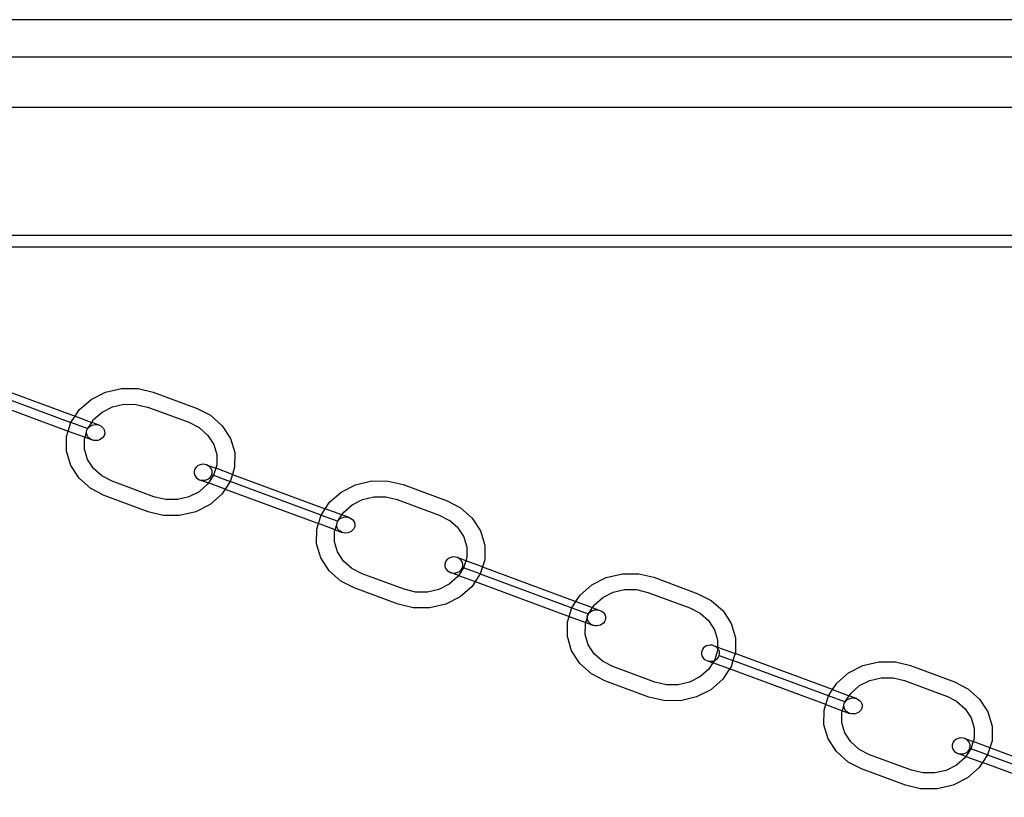
# Model space of a CAD drawing. Extents: x -4546 to 4880, y -3727 to 4218.
# Drawn here: x 770 to 977, y 2072 to 2236 of the extents above; entities that cross this region are included whole.
import ezdxf

# ---------------------------------------------------------------- set-up
doc = ezdxf.new("R2010")
doc.units = 0
doc.layers.get('0').update_dxf_attribs({"linetype": 'CONTINUOUS'})

msp = doc.modelspace()

# ---------------------------------------------------------------- linework, layer by layer
for p, q in [((2642.23, 2236.16), (757.08, 2236.16)), ((757.08, 2228.35), (2642.23, 2228.35)), ((1112.09, 2217.7), (757.08, 2217.7)), ((1110.17, 2190.75), (757.08, 2190.77)), ((757.08, 2188.33), (1109.51, 2188.33)), ((761.98, 2159.97), (781.64, 2152.7)), ((760.44, 2156.87), (780.21, 2149.56)), ((761.52, 2158.49), (780.77, 2151.38)), ((785.01, 2156.22), (788.05, 2157.75)), ((788.05, 2157.75), (791.43, 2158.54)), ((791.43, 2158.54), (794.92, 2158.53)), ((794.92, 2158.53), (798.06, 2157.77)), ((798.06, 2157.77), (807.35, 2154.34)), ((782.53, 2154.04), (785.01, 2156.22)), ((787.32, 2153.54), (789.49, 2154.64)), ((789.49, 2154.64), (791.91, 2155.2)), ((791.91, 2155.2), (794.41, 2155.19)), ((794.41, 2155.19), (796.83, 2154.61)), ((805.66, 2151.34), (796.83, 2154.61)), ((780.77, 2151.38), (781.64, 2152.7)), ((781.64, 2152.7), (782.53, 2154.04)), ((781.64, 2152.7), (785.16, 2151.4)), ((785.55, 2151.98), (787.32, 2153.54)), ((807.35, 2154.34), (810.16, 2152.89)), ((810.16, 2152.89), (812.62, 2150.7)), ((780.21, 2149.56), (780.77, 2151.38)), ((784.19, 2150.11), (780.77, 2151.38)), ((784.29, 2150.07), (784.52, 2150.36)), ((784.42, 2150.4), (784.48, 2150.38)), ((784.48, 2150.38), (784.52, 2150.36)), ((784.52, 2150.36), (785.16, 2151.4)), ((784.52, 2150.36), (784.81, 2150.61)), ((784.81, 2150.61), (785.15, 2150.79)), ((785.15, 2150.79), (785.53, 2150.91)), ((785.16, 2151.4), (785.55, 2151.98)), ((786.71, 2150.82), (785.16, 2151.4)), ((785.53, 2150.91), (785.93, 2150.95)), ((785.93, 2150.95), (786.33, 2150.92)), ((786.33, 2150.92), (786.71, 2150.82)), ((786.71, 2150.82), (787.06, 2150.65)), ((787.06, 2150.65), (787.37, 2150.42)), ((787.37, 2150.42), (787.61, 2150.14)), ((807.82, 2150.23), (805.66, 2151.34)), ((812.62, 2150.7), (814.36, 2148.02)), ((779.84, 2145.31), (779.85, 2148.4)), ((779.85, 2148.4), (780.21, 2149.56)), ((780.21, 2149.56), (783.73, 2148.26)), ((783.63, 2147.94), (783.73, 2148.26)), ((783.73, 2148.26), (784.06, 2149.35)), ((783.73, 2148.26), (785.23, 2147.7)), ((784.06, 2149.4), (784.01, 2149.42)), ((784.06, 2149.4), (784.14, 2149.75)), ((784.06, 2149.35), (784.06, 2149.4)), ((784.07, 2149.05), (784.06, 2149.35)), ((784.16, 2148.7), (784.07, 2149.05)), ((784.14, 2149.75), (784.1, 2149.76)), ((784.14, 2149.75), (784.29, 2150.07)), ((784.33, 2148.38), (784.16, 2148.7)), ((784.19, 2150.11), (784.29, 2150.07)), ((784.58, 2148.1), (784.33, 2148.38)), ((787.65, 2148.45), (787.42, 2148.16)), ((787.61, 2150.14), (787.78, 2149.82)), ((787.81, 2148.77), (787.65, 2148.45)), ((787.78, 2149.82), (787.87, 2149.48)), ((787.88, 2149.12), (787.81, 2148.77)), ((787.87, 2149.48), (787.88, 2149.12)), ((807.82, 2150.23), (809.59, 2148.66)), ((809.59, 2148.66), (810.83, 2146.75)), ((783.62, 2145.74), (783.63, 2147.94)), ((784.88, 2147.87), (784.58, 2148.1)), ((785.23, 2147.7), (784.88, 2147.87)), ((785.62, 2147.6), (785.23, 2147.7)), ((786.02, 2147.57), (785.62, 2147.6)), ((786.41, 2147.61), (786.02, 2147.57)), ((786.79, 2147.73), (786.41, 2147.61)), ((787.13, 2147.91), (786.79, 2147.73)), ((787.42, 2148.16), (787.13, 2147.91)), ((810.83, 2146.75), (811.47, 2144.61)), ((814.36, 2148.02), (815.25, 2145.04)), ((780.73, 2142.32), (779.84, 2145.31)), ((784.26, 2143.6), (783.62, 2145.74)), ((811.47, 2144.61), (811.46, 2142.4)), ((815.25, 2145.04), (815.23, 2141.95)), ((782.47, 2139.64), (780.73, 2142.32)), ((785.5, 2141.68), (784.26, 2143.6)), ((807.16, 2141.99), (806.93, 2141.7)), ((807.45, 2142.24), (807.16, 2141.99)), ((807.79, 2142.42), (807.45, 2142.24)), ((808.17, 2142.54), (807.79, 2142.42)), ((808.57, 2142.58), (808.17, 2142.54)), ((808.97, 2142.55), (808.57, 2142.58)), ((809.35, 2142.45), (808.97, 2142.55)), ((809.7, 2142.28), (809.35, 2142.45)), ((809.35, 2142.45), (811.26, 2141.75)), ((810.01, 2142.05), (809.7, 2142.28)), ((810.25, 2141.77), (810.01, 2142.05)), ((811.46, 2142.4), (811.26, 2141.75)), ((787.26, 2140.12), (785.5, 2141.68)), ((789.42, 2139), (787.26, 2140.12)), ((806.78, 2141.38), (806.7, 2141.03)), ((806.7, 2141.03), (806.71, 2140.68)), ((806.71, 2140.68), (806.8, 2140.33)), ((806.93, 2141.7), (806.78, 2141.38)), ((806.8, 2140.33), (806.97, 2140.01)), ((806.97, 2140.01), (807.22, 2139.73)), ((810.8, 2140.27), (809.73, 2138.64)), ((810.06, 2139.79), (810.29, 2140.08)), ((810.42, 2141.45), (810.25, 2141.77)), ((810.29, 2140.08), (810.45, 2140.4)), ((810.51, 2141.1), (810.42, 2141.45)), ((810.45, 2140.4), (810.52, 2140.75)), ((810.45, 2140.4), (810.8, 2140.27)), ((810.52, 2140.75), (810.51, 2141.1)), ((811.26, 2141.75), (810.8, 2140.27)), ((810.8, 2140.27), (814.32, 2138.97)), ((814.77, 2140.45), (811.26, 2141.75)), ((814.77, 2140.45), (814.32, 2138.97)), ((815.23, 2141.95), (814.77, 2140.45)), ((814.77, 2140.45), (834.31, 2133.22)), ((784.93, 2137.45), (782.47, 2139.64)), ((798.26, 2135.74), (789.42, 2139)), ((807.22, 2139.73), (807.52, 2139.5)), ((807.52, 2139.5), (807.87, 2139.33)), ((809.54, 2138.36), (807.77, 2136.81)), ((807.87, 2139.33), (808.26, 2139.23)), ((807.87, 2139.33), (809.73, 2138.64)), ((808.26, 2139.23), (808.65, 2139.2)), ((808.65, 2139.2), (809.05, 2139.24)), ((809.05, 2139.24), (809.43, 2139.36)), ((809.43, 2139.36), (809.77, 2139.54)), ((809.73, 2138.64), (809.54, 2138.36)), ((813.24, 2137.34), (809.73, 2138.64)), ((809.77, 2139.54), (810.06, 2139.79)), ((814.32, 2138.97), (813.24, 2137.34)), ((833.44, 2131.9), (814.32, 2138.97)), ((837.68, 2136.74), (840.72, 2138.28)), ((840.72, 2138.28), (844.1, 2139.06)), ((844.1, 2139.06), (847.59, 2139.05)), ((847.59, 2139.05), (850.73, 2138.3)), ((850.73, 2138.3), (860.02, 2134.86)), ((787.74, 2136.01), (784.93, 2137.45)), ((797.03, 2132.57), (787.74, 2136.01)), ((807.77, 2136.81), (805.6, 2135.71)), ((812.56, 2136.3), (810.07, 2134.13)), ((813.24, 2137.34), (812.56, 2136.3)), ((813.24, 2137.34), (832.88, 2130.08)), ((835.2, 2134.57), (837.68, 2136.74)), ((800.68, 2135.16), (798.26, 2135.74)), ((803.18, 2135.15), (800.68, 2135.16)), ((805.6, 2135.71), (803.18, 2135.15)), ((810.07, 2134.13), (807.04, 2132.6)), ((834.31, 2133.22), (835.2, 2134.57)), ((838.21, 2132.51), (839.99, 2134.07)), ((839.99, 2134.07), (842.16, 2135.16)), ((842.16, 2135.16), (844.58, 2135.73)), ((844.58, 2135.73), (847.08, 2135.72)), ((847.08, 2135.72), (849.49, 2135.14)), ((849.49, 2135.14), (858.33, 2131.87)), ((860.02, 2134.86), (862.83, 2133.42)), ((800.16, 2131.82), (797.03, 2132.57)), ((803.66, 2131.81), (800.16, 2131.82)), ((807.04, 2132.6), (803.66, 2131.81)), ((832.88, 2130.08), (833.44, 2131.9)), ((833.44, 2131.9), (834.31, 2133.22)), ((833.44, 2131.9), (836.86, 2130.64)), ((837.83, 2131.92), (834.31, 2133.22)), ((837.15, 2130.9), (837.83, 2131.92)), ((837.83, 2131.92), (838.21, 2132.51)), ((839.38, 2131.35), (837.83, 2131.92)), ((858.33, 2131.87), (860.49, 2130.76)), ((862.83, 2133.42), (865.29, 2131.23)), ((832.52, 2128.92), (832.88, 2130.08)), ((836.4, 2128.78), (832.88, 2130.08)), ((836.4, 2128.78), (836.73, 2129.88)), ((836.73, 2129.93), (836.68, 2129.95)), ((836.73, 2129.93), (836.81, 2130.27)), ((836.73, 2129.88), (836.73, 2129.93)), ((836.74, 2129.57), (836.73, 2129.88)), ((836.83, 2129.23), (836.74, 2129.57)), ((836.81, 2130.27), (836.77, 2130.29)), ((836.81, 2130.27), (836.96, 2130.6)), ((836.86, 2130.64), (836.96, 2130.6)), ((836.96, 2130.6), (837.15, 2130.9)), ((836.96, 2130.6), (837.19, 2130.89)), ((837.09, 2130.93), (837.15, 2130.9)), ((837.15, 2130.9), (837.19, 2130.89)), ((837.19, 2130.89), (837.48, 2131.13)), ((837.48, 2131.13), (837.82, 2131.32)), ((837.82, 2131.32), (838.2, 2131.43)), ((838.2, 2131.43), (838.6, 2131.48)), ((838.6, 2131.48), (839, 2131.45)), ((839, 2131.45), (839.38, 2131.35)), ((839.38, 2131.35), (839.73, 2131.18)), ((839.73, 2131.18), (840.04, 2130.95)), ((840.04, 2130.95), (840.28, 2130.66)), ((840.28, 2130.66), (840.45, 2130.34)), ((840.45, 2130.34), (840.54, 2130)), ((840.55, 2129.65), (840.48, 2129.3)), ((840.54, 2130), (840.55, 2129.65)), ((862.26, 2129.19), (860.49, 2130.76)), ((865.29, 2131.23), (867.02, 2128.55)), ((832.51, 2125.83), (832.52, 2128.92)), ((836.29, 2126.26), (836.3, 2128.47)), ((836.3, 2128.47), (836.4, 2128.78)), ((836.4, 2128.78), (837.9, 2128.23)), ((837, 2128.91), (836.83, 2129.23)), ((837.25, 2128.63), (837, 2128.91)), ((837.55, 2128.4), (837.25, 2128.63)), ((837.9, 2128.23), (837.55, 2128.4)), ((838.28, 2128.12), (837.9, 2128.23)), ((838.68, 2128.09), (838.28, 2128.12)), ((839.08, 2128.14), (838.68, 2128.09)), ((839.46, 2128.26), (839.08, 2128.14)), ((839.8, 2128.44), (839.46, 2128.26)), ((840.09, 2128.68), (839.8, 2128.44)), ((840.32, 2128.97), (840.09, 2128.68)), ((840.48, 2129.3), (840.32, 2128.97)), ((862.26, 2129.19), (863.5, 2127.27)), ((867.02, 2128.55), (867.92, 2125.56)), ((833.4, 2122.85), (832.51, 2125.83)), ((836.93, 2124.13), (836.29, 2126.26)), ((863.5, 2127.27), (864.14, 2125.14)), ((867.92, 2125.56), (867.9, 2122.48)), ((838.17, 2122.21), (836.93, 2124.13)), ((864.14, 2125.14), (864.13, 2122.93)), ((835.14, 2120.17), (833.4, 2122.85)), ((839.93, 2120.64), (838.17, 2122.21)), ((859.57, 2121.85), (859.5, 2121.51)), ((859.5, 2121.51), (859.51, 2121.15)), ((859.73, 2122.18), (859.57, 2121.85)), ((859.96, 2122.47), (859.73, 2122.18)), ((860.25, 2122.71), (859.96, 2122.47)), ((860.59, 2122.9), (860.25, 2122.71)), ((860.97, 2123.01), (860.59, 2122.9)), ((861.37, 2123.06), (860.97, 2123.01)), ((861.77, 2123.03), (861.37, 2123.06)), ((862.15, 2122.93), (861.77, 2123.03)), ((862.5, 2122.76), (862.15, 2122.93)), ((863.92, 2122.27), (862.15, 2122.93)), ((862.8, 2122.53), (862.5, 2122.76)), ((863.05, 2122.25), (862.8, 2122.53)), ((863.22, 2121.93), (863.05, 2122.25)), ((863.31, 2121.58), (863.22, 2121.93)), ((863.32, 2121.23), (863.31, 2121.58)), ((863.92, 2122.27), (863.47, 2120.8)), ((864.13, 2122.93), (863.92, 2122.27)), ((867.45, 2120.97), (863.92, 2122.27)), ((867.9, 2122.48), (867.45, 2120.97)), ((837.6, 2117.98), (835.14, 2120.17)), ((842.09, 2119.53), (839.93, 2120.64)), ((850.93, 2116.26), (842.09, 2119.53)), ((859.51, 2121.15), (859.6, 2120.81)), ((859.6, 2120.81), (859.77, 2120.49)), ((859.77, 2120.49), (860.01, 2120.21)), ((860.01, 2120.21), (860.32, 2119.98)), ((860.32, 2119.98), (860.67, 2119.81)), ((860.67, 2119.81), (861.05, 2119.7)), ((862.39, 2119.17), (860.67, 2119.81)), ((861.05, 2119.7), (861.45, 2119.68)), ((861.45, 2119.68), (861.85, 2119.72)), ((861.85, 2119.72), (862.23, 2119.84)), ((862.23, 2119.84), (862.57, 2120.02)), ((863.47, 2120.8), (862.39, 2119.17)), ((862.57, 2120.02), (862.86, 2120.26)), ((862.86, 2120.26), (863.09, 2120.55)), ((863.09, 2120.55), (863.24, 2120.88)), ((863.24, 2120.88), (863.32, 2121.23)), ((863.24, 2120.88), (863.47, 2120.8)), ((866.98, 2119.5), (863.47, 2120.8)), ((866.98, 2119.5), (865.91, 2117.87)), ((867.45, 2120.97), (866.98, 2119.5)), ((866.98, 2119.5), (886.24, 2112.38)), ((867.45, 2120.97), (887.11, 2113.7)), ((893.51, 2118.75), (896.89, 2119.54)), ((896.89, 2119.54), (900.39, 2119.53)), ((900.39, 2119.53), (903.52, 2118.78)), ((840.4, 2116.54), (837.6, 2117.98)), ((860.43, 2117.33), (858.26, 2116.24)), ((862.21, 2118.89), (860.43, 2117.33)), ((862.39, 2119.17), (862.21, 2118.89)), ((862.39, 2119.17), (865.91, 2117.87)), ((865.91, 2117.87), (865.23, 2116.83)), ((865.91, 2117.87), (885.68, 2110.56)), ((888, 2115.05), (890.48, 2117.22)), ((890.48, 2117.22), (893.51, 2118.75)), ((903.52, 2118.78), (912.82, 2115.34)), ((849.7, 2113.1), (840.4, 2116.54)), ((853.34, 2115.68), (850.93, 2116.26)), ((855.85, 2115.67), (853.34, 2115.68)), ((858.26, 2116.24), (855.85, 2115.67)), ((865.23, 2116.83), (862.74, 2114.66)), ((887.11, 2113.7), (888, 2115.05)), ((892.79, 2114.54), (894.96, 2115.64)), ((894.96, 2115.64), (897.38, 2116.2)), ((897.38, 2116.2), (899.88, 2116.19)), ((899.88, 2116.19), (902.29, 2115.61)), ((902.29, 2115.61), (911.13, 2112.35)), ((912.82, 2115.34), (915.62, 2113.9)), ((852.83, 2112.35), (849.7, 2113.1)), ((859.71, 2113.12), (856.33, 2112.33)), ((862.74, 2114.66), (859.71, 2113.12)), ((886.24, 2112.38), (887.11, 2113.7)), ((887.11, 2113.7), (890.62, 2112.4)), ((890.62, 2112.4), (891.01, 2112.99)), ((891.01, 2112.99), (892.79, 2114.54)), ((915.62, 2113.9), (918.09, 2111.71)), ((856.33, 2112.33), (852.83, 2112.35)), ((885.68, 2110.56), (886.24, 2112.38)), ((886.24, 2112.38), (889.68, 2111.11)), ((889.56, 2110.77), (889.68, 2111.11)), ((889.6, 2110.75), (889.74, 2111.04)), ((889.68, 2111.11), (889.88, 2111.41)), ((889.75, 2111.08), (889.68, 2111.11)), ((889.74, 2111.04), (889.75, 2111.08)), ((889.75, 2111.08), (889.94, 2111.38)), ((889.75, 2111.08), (889.99, 2111.37)), ((889.99, 2111.37), (890.62, 2112.4)), ((889.99, 2111.37), (890.28, 2111.61)), ((890.28, 2111.61), (890.62, 2111.79)), ((890.62, 2112.4), (892.18, 2111.82)), ((890.62, 2111.79), (891, 2111.91)), ((891, 2111.91), (891.4, 2111.96)), ((891.4, 2111.96), (891.8, 2111.93)), ((891.8, 2111.93), (892.18, 2111.82)), ((892.18, 2111.82), (892.53, 2111.65)), ((892.53, 2111.65), (892.83, 2111.42)), ((892.83, 2111.42), (893.08, 2111.14)), ((893.08, 2111.14), (893.25, 2110.82)), ((911.13, 2112.35), (913.29, 2111.23)), ((913.29, 2111.23), (915.05, 2109.67)), ((918.09, 2111.71), (919.82, 2109.03)), ((885.31, 2106.31), (885.32, 2109.4)), ((885.32, 2109.4), (885.68, 2110.56)), ((885.68, 2110.56), (889.19, 2109.26)), ((889.09, 2106.74), (889.1, 2108.95)), ((889.1, 2108.95), (889.19, 2109.26)), ((889.19, 2109.26), (889.53, 2110.35)), ((889.19, 2109.26), (890.7, 2108.7)), ((889.47, 2110.42), (889.56, 2110.77)), ((889.53, 2110.4), (889.6, 2110.75)), ((889.53, 2110.35), (889.53, 2110.4)), ((889.54, 2110.05), (889.53, 2110.35)), ((889.63, 2109.7), (889.54, 2110.05)), ((889.8, 2109.38), (889.63, 2109.7)), ((890.04, 2109.1), (889.8, 2109.38)), ((890.35, 2108.87), (890.04, 2109.1)), ((890.7, 2108.7), (890.35, 2108.87)), ((892.6, 2108.92), (892.26, 2108.73)), ((892.89, 2109.16), (892.6, 2108.92)), ((893.12, 2109.45), (892.89, 2109.16)), ((893.27, 2109.78), (893.12, 2109.45)), ((893.25, 2110.82), (893.34, 2110.48)), ((893.35, 2110.12), (893.27, 2109.78)), ((893.34, 2110.48), (893.35, 2110.12)), ((915.05, 2109.67), (916.3, 2107.75)), ((919.82, 2109.03), (920.71, 2106.04)), ((889.72, 2104.6), (889.09, 2106.74)), ((891.08, 2108.6), (890.7, 2108.7)), ((891.48, 2108.57), (891.08, 2108.6)), ((891.88, 2108.62), (891.48, 2108.57)), ((892.26, 2108.73), (891.88, 2108.62)), ((916.3, 2107.75), (916.93, 2105.61)), ((886.2, 2103.33), (885.31, 2106.31)), ((916.93, 2105.61), (916.93, 2104.09)), ((920.71, 2106.04), (920.7, 2102.95)), ((887.93, 2100.65), (886.2, 2103.33)), ((890.97, 2102.69), (889.72, 2104.6)), ((892.73, 2101.12), (890.97, 2102.69)), ((913.61, 2103.29), (913.54, 2102.94)), ((913.54, 2102.94), (913.55, 2102.59)), ((913.55, 2102.59), (913.64, 2102.25)), ((913.77, 2103.62), (913.61, 2103.29)), ((914, 2103.91), (913.77, 2103.62)), ((914.29, 2104.15), (914, 2103.91)), ((914.63, 2104.33), (914.29, 2104.15)), ((915.01, 2104.45), (914.63, 2104.33)), ((915.41, 2104.5), (915.01, 2104.45)), ((915.81, 2104.47), (915.41, 2104.5)), ((916.19, 2104.37), (915.81, 2104.47)), ((916.54, 2104.2), (916.19, 2104.37)), ((916.19, 2104.37), (916.93, 2104.09)), ((916.92, 2103.41), (916.27, 2101.27)), ((916.84, 2103.96), (916.54, 2104.2)), ((916.93, 2103.87), (916.84, 2103.96)), ((916.93, 2103.87), (916.92, 2103.41)), ((916.93, 2104.09), (916.93, 2103.87)), ((916.93, 2104.09), (920.63, 2102.72)), ((917.09, 2103.68), (916.93, 2103.87)), ((917.26, 2103.36), (917.09, 2103.68)), ((917.35, 2103.02), (917.26, 2103.36)), ((917.28, 2102.32), (917.36, 2102.67)), ((917.36, 2102.67), (917.35, 2103.02)), ((920.63, 2102.72), (920.18, 2101.25)), ((920.7, 2102.95), (920.63, 2102.72)), ((941.15, 2095.14), (920.63, 2102.72)), ((890.4, 2098.46), (887.93, 2100.65)), ((894.89, 2100.01), (892.73, 2101.12)), ((913.64, 2102.25), (913.81, 2101.93)), ((913.81, 2101.93), (914.05, 2101.64)), ((914.05, 2101.64), (914.36, 2101.41)), ((914.36, 2101.41), (914.71, 2101.24)), ((914.71, 2101.24), (915.09, 2101.14)), ((914.71, 2101.24), (915.94, 2100.79)), ((915.94, 2100.79), (915.01, 2099.37)), ((915.09, 2101.14), (915.49, 2101.11)), ((915.49, 2101.11), (915.89, 2101.16)), ((915.89, 2101.16), (916.27, 2101.27)), ((916.27, 2101.27), (915.94, 2100.79)), ((919.46, 2099.49), (915.94, 2100.79)), ((916.27, 2101.27), (916.61, 2101.46)), ((916.61, 2101.46), (916.9, 2101.7)), ((916.9, 2101.7), (917.13, 2101.99)), ((917.13, 2101.99), (917.28, 2102.32)), ((917.28, 2102.32), (920.18, 2101.25)), ((920.18, 2101.25), (919.78, 2099.97)), ((940.28, 2093.82), (920.18, 2101.25)), ((947.55, 2100.19), (950.93, 2100.98)), ((950.93, 2100.98), (954.43, 2100.97)), ((954.43, 2100.97), (957.56, 2100.21)), ((893.2, 2097.01), (890.4, 2098.46)), ((903.73, 2096.74), (894.89, 2100.01)), ((915.01, 2099.37), (913.23, 2097.81)), ((919.46, 2099.49), (918.02, 2097.31)), ((919.78, 2099.97), (919.46, 2099.49)), ((939.72, 2092), (919.46, 2099.49)), ((942.04, 2096.48), (944.52, 2098.66)), ((944.52, 2098.66), (947.55, 2100.19)), ((957.56, 2100.21), (966.86, 2096.78)), ((902.5, 2093.58), (893.2, 2097.01)), ((906.14, 2096.16), (903.73, 2096.74)), ((911.06, 2096.71), (908.64, 2096.15)), ((913.23, 2097.81), (911.06, 2096.71)), ((918.02, 2097.31), (915.54, 2095.13)), ((941.15, 2095.14), (942.04, 2096.48)), ((946.83, 2095.98), (949, 2097.08)), ((949, 2097.08), (951.42, 2097.64)), ((951.42, 2097.64), (953.92, 2097.63)), ((953.92, 2097.63), (956.33, 2097.05)), ((956.33, 2097.05), (965.17, 2093.78)), ((966.86, 2096.78), (969.66, 2095.33)), ((908.64, 2096.15), (906.14, 2096.16)), ((915.54, 2095.13), (912.51, 2093.6)), ((940.28, 2093.82), (941.15, 2095.14)), ((941.15, 2095.14), (944.66, 2093.84)), ((944.66, 2093.84), (945.05, 2094.42)), ((945.05, 2094.42), (946.83, 2095.98)), ((969.66, 2095.33), (972.12, 2093.14)), ((905.63, 2092.82), (902.5, 2093.58)), ((909.13, 2092.81), (905.63, 2092.82)), ((912.51, 2093.6), (909.13, 2092.81)), ((939.72, 2092), (940.28, 2093.82)), ((943.72, 2092.54), (940.28, 2093.82)), ((943.6, 2092.2), (943.72, 2092.54)), ((943.64, 2092.19), (943.78, 2092.48)), ((943.72, 2092.54), (943.92, 2092.85)), ((943.72, 2092.54), (943.79, 2092.52)), ((943.78, 2092.48), (943.79, 2092.52)), ((943.79, 2092.52), (943.98, 2092.82)), ((943.79, 2092.52), (944.03, 2092.81)), ((943.98, 2092.82), (944.66, 2093.84)), ((944.03, 2092.81), (944.32, 2093.05)), ((944.32, 2093.05), (944.66, 2093.23)), ((946.22, 2093.26), (944.66, 2093.84)), ((944.66, 2093.23), (945.04, 2093.35)), ((945.04, 2093.35), (945.44, 2093.39)), ((945.44, 2093.39), (945.83, 2093.36)), ((945.83, 2093.36), (946.22, 2093.26)), ((946.22, 2093.26), (946.57, 2093.09)), ((946.57, 2093.09), (946.87, 2092.86)), ((946.87, 2092.86), (947.12, 2092.58)), ((947.12, 2092.58), (947.29, 2092.26)), ((947.29, 2092.26), (947.38, 2091.92)), ((967.33, 2092.67), (965.17, 2093.78)), ((967.33, 2092.67), (969.09, 2091.1)), ((972.12, 2093.14), (973.86, 2090.46)), ((939.35, 2087.75), (939.36, 2090.84)), ((939.36, 2090.84), (939.72, 2092)), ((939.72, 2092), (943.23, 2090.7)), ((943.13, 2088.18), (943.14, 2090.38)), ((943.14, 2090.38), (943.23, 2090.7)), ((943.23, 2090.7), (943.57, 2091.79)), ((943.23, 2090.7), (944.74, 2090.14)), ((943.51, 2091.86), (943.6, 2092.2)), ((943.57, 2091.84), (943.64, 2092.19)), ((943.57, 2091.79), (943.57, 2091.84)), ((943.58, 2091.49), (943.57, 2091.79)), ((943.67, 2091.14), (943.58, 2091.49)), ((943.84, 2090.82), (943.67, 2091.14)), ((944.08, 2090.54), (943.84, 2090.82)), ((944.39, 2090.31), (944.08, 2090.54)), ((944.74, 2090.14), (944.39, 2090.31)), ((946.3, 2090.17), (945.92, 2090.05)), ((946.64, 2090.35), (946.3, 2090.17)), ((946.93, 2090.6), (946.64, 2090.35)), ((947.16, 2090.89), (946.93, 2090.6)), ((947.31, 2091.21), (947.16, 2090.89)), ((947.39, 2091.56), (947.31, 2091.21)), ((947.38, 2091.92), (947.39, 2091.56)), ((969.09, 2091.1), (970.33, 2089.19)), ((973.86, 2090.46), (974.75, 2087.48)), ((943.76, 2086.04), (943.13, 2088.18)), ((945.12, 2090.04), (944.74, 2090.14)), ((945.52, 2090.01), (945.12, 2090.04)), ((945.92, 2090.05), (945.52, 2090.01)), ((970.33, 2089.19), (970.97, 2087.05)), ((940.24, 2084.76), (939.35, 2087.75)), ((945.01, 2084.12), (943.76, 2086.04)), ((970.97, 2087.05), (970.96, 2084.84)), ((974.75, 2087.48), (974.74, 2084.39)), ((941.97, 2082.09), (940.24, 2084.76)), ((946.77, 2082.56), (945.01, 2084.12)), ((966.57, 2084.1), (966.41, 2083.77)), ((966.79, 2084.39), (966.57, 2084.1)), ((967.09, 2084.63), (966.79, 2084.39)), ((967.43, 2084.81), (967.09, 2084.63)), ((967.81, 2084.93), (967.43, 2084.81)), ((968.2, 2084.97), (967.81, 2084.93)), ((968.6, 2084.94), (968.2, 2084.97)), ((968.99, 2084.84), (968.6, 2084.94)), ((969.34, 2084.67), (968.99, 2084.84)), ((968.99, 2084.84), (970.76, 2084.19)), ((969.64, 2084.44), (969.34, 2084.67)), ((969.88, 2084.16), (969.64, 2084.44)), ((970.06, 2083.84), (969.88, 2084.16)), ((970.76, 2084.19), (970.31, 2082.71)), ((970.96, 2084.84), (970.76, 2084.19)), ((974.28, 2082.88), (970.76, 2084.19)), ((974.74, 2084.39), (974.28, 2082.88)), ((944.44, 2079.89), (941.97, 2082.09)), ((948.93, 2081.44), (946.77, 2082.56)), ((966.41, 2083.77), (966.34, 2083.42)), ((966.34, 2083.42), (966.35, 2083.07)), ((966.35, 2083.07), (966.44, 2082.72)), ((966.44, 2082.72), (966.61, 2082.4)), ((966.61, 2082.4), (966.85, 2082.12)), ((966.85, 2082.12), (967.15, 2081.89)), ((967.15, 2081.89), (967.51, 2081.72)), ((969.06, 2081.75), (969.41, 2081.94)), ((970.31, 2082.71), (969.23, 2081.08)), ((969.41, 2081.94), (969.7, 2082.18)), ((969.7, 2082.18), (969.93, 2082.47)), ((969.93, 2082.47), (970.08, 2082.8)), ((970.15, 2083.5), (970.06, 2083.84)), ((970.08, 2082.8), (970.16, 2083.14)), ((970.08, 2082.8), (970.31, 2082.71)), ((970.16, 2083.14), (970.15, 2083.5)), ((973.82, 2081.41), (970.31, 2082.71)), ((974.28, 2082.88), (973.82, 2081.41)), ((993.95, 2075.61), (974.28, 2082.88)), ((947.24, 2078.45), (944.44, 2079.89)), ((957.77, 2078.18), (948.93, 2081.44)), ((969.05, 2080.8), (967.27, 2079.25)), ((967.51, 2081.72), (967.89, 2081.62)), ((969.23, 2081.08), (967.51, 2081.72)), ((967.89, 2081.62), (968.29, 2081.59)), ((968.29, 2081.59), (968.69, 2081.64)), ((968.69, 2081.64), (969.06, 2081.75)), ((969.23, 2081.08), (969.05, 2080.8)), ((969.23, 2081.08), (972.75, 2079.78)), ((972.75, 2079.78), (972.06, 2078.74)), ((973.82, 2081.41), (972.75, 2079.78)), ((992.51, 2072.47), (972.75, 2079.78)), ((973.82, 2081.41), (993.07, 2074.29)), ((956.54, 2075.01), (947.24, 2078.45)), ((960.18, 2077.6), (957.77, 2078.18)), ((965.1, 2078.15), (962.68, 2077.59)), ((967.27, 2079.25), (965.1, 2078.15)), ((972.06, 2078.74), (969.58, 2076.57)), ((962.68, 2077.59), (960.18, 2077.6)), ((969.58, 2076.57), (966.55, 2075.04)), ((959.67, 2074.26), (956.54, 2075.01)), ((963.16, 2074.25), (959.67, 2074.26)), ((966.55, 2075.04), (963.16, 2074.25))]:
    msp.add_line(p, q)

doc.saveas('drawing.dxf')
